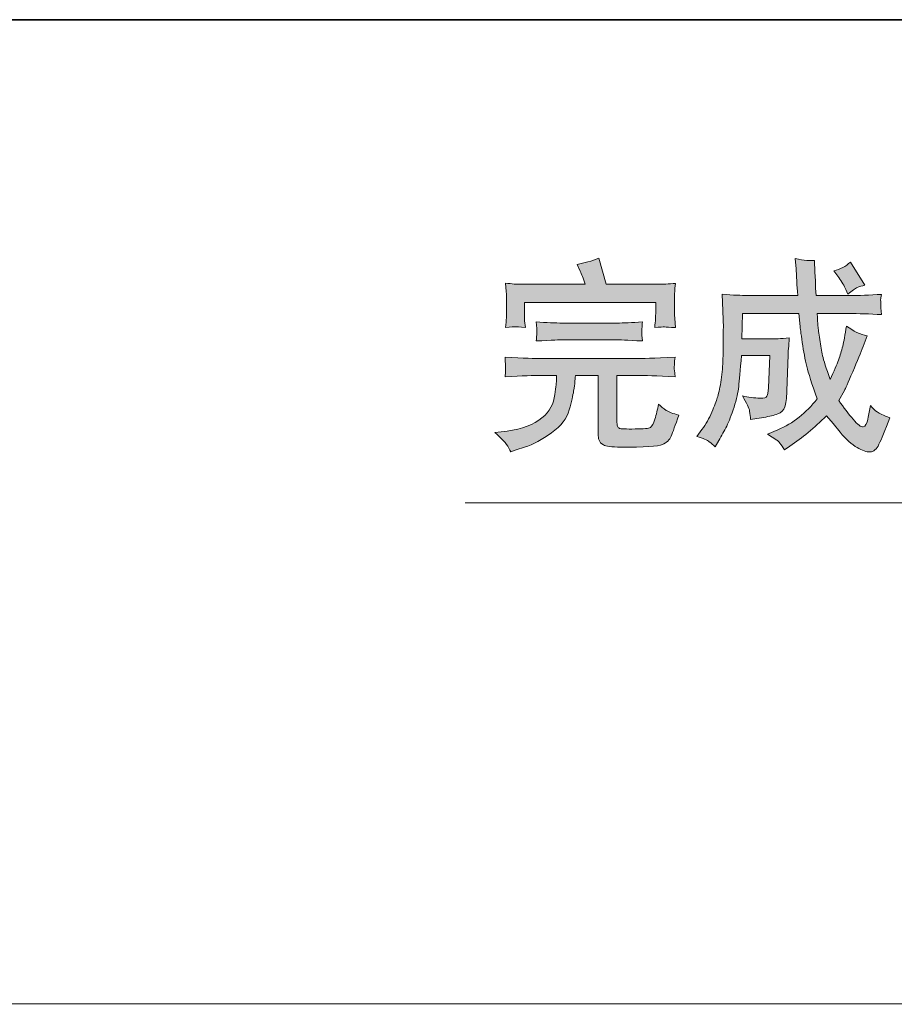
# Model space of a CAD drawing. Units: inches. Extents: x -1054 to 1688, y -390 to 1210.
# Drawn here: x 1317 to 1507, y 897 to 1111 of the extents above; entities that cross this region are included whole.
import ezdxf

# ---------------------------------------------------------------- set-up
doc = ezdxf.new("R2010")
doc.units = ezdxf.units.IN
doc.header["$MEASUREMENT"] = 0
doc.layers.add('图层 1', color=7, linetype='Continuous')

msp = doc.modelspace()

# ---------------------------------------------------------------- hatches: boundary and pattern name
at = {"layer": '图层 1'}
h = msp.add_hatch(color=7, dxfattribs=at)
h.dxf.hatch_style = 2
edge = h.paths.add_edge_path()
edge.add_spline(control_points=[(1420.15, 1021.33), (1420.15, 1021.33), (1421.51, 1021.46), (1421.51, 1021.46), (1425.03, 1021.78), (1427.75, 1022.62), (1429.69, 1023.97), (1431.6, 1025.3), (1432.72, 1026.93), (1433.04, 1028.85), (1433.34, 1030.76), (1433.49, 1032), (1433.53, 1032.58), (1433.53, 1032.58), (1433.57, 1033.72), (1433.57, 1033.72), (1433.57, 1033.72), (1430.14, 1033.72), (1430.14, 1033.72), (1428.74, 1033.72), (1426.14, 1033.61), (1422.36, 1033.38), (1422.43, 1033.91), (1422.47, 1034.36), (1422.47, 1034.69), (1422.51, 1035.01), (1422.51, 1035.27), (1422.49, 1035.46), (1422.49, 1035.63), (1422.45, 1036.36), (1422.36, 1037.67), (1426.44, 1037.46), (1429.02, 1037.35), (1430.14, 1037.35), (1430.14, 1037.35), (1451.14, 1037.35), (1451.14, 1037.35), (1451.91, 1037.35), (1454.62, 1037.46), (1459.32, 1037.67), (1459.22, 1037.09), (1459.17, 1036.66), (1459.17, 1036.36), (1459.15, 1036.08), (1459.13, 1035.76), (1459.11, 1035.44), (1459.11, 1035.09), (1459.11, 1034.88), (1459.15, 1034.84), (1459.15, 1034.84), (1459.32, 1033.38), (1459.32, 1033.38), (1455.33, 1033.61), (1452.6, 1033.72), (1451.14, 1033.72), (1451.14, 1033.72), (1446.67, 1033.72), (1446.67, 1033.72), (1446.67, 1033.72), (1446.67, 1023.82), (1446.67, 1023.82), (1446.67, 1023.33), (1446.72, 1022.96), (1446.76, 1022.72), (1446.85, 1022.49), (1447, 1022.32), (1447.25, 1022.21), (1447.49, 1022.1), (1448.63, 1022.04), (1450.63, 1022.08), (1452.47, 1022.08), (1453.59, 1022.19), (1453.93, 1022.42), (1454.28, 1022.66), (1454.6, 1023.24), (1454.92, 1024.23), (1455.24, 1025.19), (1455.5, 1026.29), (1455.67, 1027.49), (1456.25, 1026.96), (1456.81, 1026.5), (1457.35, 1026.12), (1457.91, 1025.75), (1458.83, 1025.41), (1460.1, 1025.11), (1459.35, 1022.88), (1458.81, 1021.35), (1458.44, 1020.53), (1458.1, 1019.7), (1457.48, 1019.1), (1456.55, 1018.69), (1455.63, 1018.28), (1452.62, 1018.11), (1447.49, 1018.15), (1445.47, 1018.15), (1444.21, 1018.32), (1443.73, 1018.62), (1443.24, 1018.92), (1442.94, 1019.25), (1442.79, 1019.61), (1442.66, 1019.98), (1442.57, 1020.47), (1442.57, 1021.11), (1442.57, 1021.11), (1442.57, 1033.72), (1442.57, 1033.72), (1442.57, 1033.72), (1437.68, 1033.72), (1437.68, 1033.72), (1437.61, 1033.12), (1437.55, 1032.62), (1437.53, 1032.24), (1437.48, 1031.87), (1437.42, 1031.23), (1437.27, 1030.31), (1437.12, 1029.4), (1436.8, 1028.03), (1436.32, 1026.2), (1435.81, 1024.38), (1434.54, 1022.72), (1432.48, 1021.24), (1430.42, 1019.78), (1428.46, 1018.73), (1426.62, 1018.11), (1426.62, 1018.11), (1424.75, 1017.51), (1424.75, 1017.51), (1424.75, 1017.51), (1423.63, 1017.08), (1423.63, 1017.08), (1423.33, 1017.66), (1423.03, 1018.19), (1422.71, 1018.69), (1422.39, 1019.18), (1421.53, 1020.06), (1420.15, 1021.33)], knot_values=[0, 0, 0, 0, 1, 1, 1, 2, 2, 2, 3, 3, 3, 4, 4, 4, 5, 5, 5, 6, 6, 6, 7, 7, 7, 8, 8, 8, 9, 9, 9, 10, 10, 10, 11, 11, 11, 12, 12, 12, 13, 13, 13, 14, 14, 14, 15, 15, 15, 16, 16, 16, 17, 17, 17, 18, 18, 18, 19, 19, 19, 20, 20, 20, 21, 21, 21, 22, 22, 22, 23, 23, 23, 24, 24, 24, 25, 25, 25, 26, 26, 26, 27, 27, 27, 28, 28, 28, 29, 29, 29, 30, 30, 30, 31, 31, 31, 32, 32, 32, 33, 33, 33, 34, 34, 34, 35, 35, 35, 36, 36, 36, 37, 37, 37, 38, 38, 38, 39, 39, 39, 40, 40, 40, 41, 41, 41, 42, 42, 42, 43, 43, 43, 44, 44, 44, 45, 45, 45, 45], degree=3, periodic=0)
edge = h.paths.add_edge_path()
edge.add_spline(control_points=[(1422.49, 1044.14), (1422.64, 1045.77), (1422.71, 1046.93), (1422.71, 1047.57), (1422.71, 1047.57), (1422.71, 1050.15), (1422.71, 1050.15), (1422.71, 1050.49), (1422.67, 1051.09), (1422.62, 1051.93), (1422.62, 1051.93), (1422.49, 1053.76), (1422.49, 1053.76), (1423.87, 1053.58), (1424.96, 1053.5), (1425.74, 1053.5), (1425.74, 1053.5), (1439.8, 1053.5), (1439.8, 1053.5), (1439.33, 1054.79), (1438.97, 1055.73), (1438.69, 1056.33), (1438.69, 1056.33), (1438, 1057.82), (1438, 1057.82), (1439.59, 1058.12), (1441.18, 1058.57), (1442.77, 1059.15), (1442.77, 1059.15), (1444.33, 1053.5), (1444.33, 1053.5), (1444.33, 1053.5), (1455.63, 1053.5), (1455.63, 1053.5), (1456.64, 1053.5), (1457.88, 1053.58), (1459.41, 1053.71), (1459.28, 1052.92), (1459.22, 1052.32), (1459.22, 1051.89), (1459.19, 1051.46), (1459.19, 1050.88), (1459.19, 1050.15), (1459.19, 1050.15), (1459.19, 1047.61), (1459.19, 1047.61), (1459.19, 1046.82), (1459.22, 1046.3), (1459.22, 1046.05), (1459.22, 1046.05), (1459.41, 1044.09), (1459.41, 1044.09), (1458.12, 1044.18), (1457.33, 1044.22), (1457.03, 1044.24), (1456.73, 1044.24), (1456, 1044.2), (1454.88, 1044.09), (1454.96, 1044.87), (1455.01, 1045.49), (1455.05, 1045.94), (1455.07, 1046.39), (1455.09, 1046.95), (1455.09, 1047.66), (1455.09, 1047.66), (1455.09, 1049.57), (1455.09, 1049.57), (1455.09, 1049.57), (1426.57, 1049.57), (1426.57, 1049.57), (1426.57, 1049.57), (1426.57, 1047.44), (1426.57, 1047.44), (1426.57, 1046.41), (1426.6, 1045.81), (1426.62, 1045.6), (1426.62, 1045.6), (1426.79, 1044.14), (1426.79, 1044.14), (1425.56, 1044.22), (1424.83, 1044.26), (1424.62, 1044.29), (1424.4, 1044.31), (1423.67, 1044.24), (1422.49, 1044.14)], knot_values=[0, 0, 0, 0, 1, 1, 1, 2, 2, 2, 3, 3, 3, 4, 4, 4, 5, 5, 5, 6, 6, 6, 7, 7, 7, 8, 8, 8, 9, 9, 9, 10, 10, 10, 11, 11, 11, 12, 12, 12, 13, 13, 13, 14, 14, 14, 15, 15, 15, 16, 16, 16, 17, 17, 17, 18, 18, 18, 19, 19, 19, 20, 20, 20, 21, 21, 21, 22, 22, 22, 23, 23, 23, 24, 24, 24, 25, 25, 25, 26, 26, 26, 27, 27, 27, 28, 28, 28, 28], degree=3, periodic=0)
edge = h.paths.add_edge_path()
edge.add_spline(control_points=[(1429.15, 1041.19), (1429.19, 1041.71), (1429.22, 1042.14), (1429.24, 1042.48), (1429.26, 1042.83), (1429.28, 1043.08), (1429.28, 1043.26), (1429.28, 1043.26), (1429.24, 1043.92), (1429.24, 1043.92), (1429.24, 1043.92), (1429.15, 1045.34), (1429.15, 1045.34), (1431.32, 1045.17), (1433.25, 1045.08), (1434.88, 1045.08), (1434.88, 1045.08), (1446.72, 1045.08), (1446.72, 1045.08), (1448.05, 1045.08), (1449.9, 1045.17), (1452.24, 1045.34), (1452.15, 1044.69), (1452.11, 1044.22), (1452.11, 1043.88), (1452.11, 1043.88), (1452.11, 1043.23), (1452.11, 1043.23), (1452.09, 1042.68), (1452.09, 1042.42), (1452.11, 1042.42), (1452.11, 1042.42), (1452.24, 1041.19), (1452.24, 1041.19), (1448.8, 1041.37), (1446.98, 1041.45), (1446.8, 1041.45), (1446.8, 1041.45), (1434.8, 1041.45), (1434.8, 1041.45), (1434.48, 1041.45), (1432.61, 1041.37), (1429.15, 1041.19)], knot_values=[0, 0, 0, 0, 1, 1, 1, 2, 2, 2, 3, 3, 3, 4, 4, 4, 5, 5, 5, 6, 6, 6, 7, 7, 7, 8, 8, 8, 9, 9, 9, 10, 10, 10, 11, 11, 11, 12, 12, 12, 13, 13, 13, 14, 14, 14, 14], degree=3, periodic=0)
h = msp.add_hatch(color=7, dxfattribs=at)
h.dxf.hatch_style = 2
edge = h.paths.add_edge_path()
edge.add_spline(control_points=[(1494.84, 1055), (1495.53, 1054.04), (1496.03, 1053.16), (1496.37, 1052.38), (1496.37, 1052.38), (1496.8, 1051.37), (1496.8, 1051.37), (1497.76, 1052.12), (1498.45, 1052.6), (1498.88, 1052.79), (1499.33, 1052.98), (1499.87, 1053.16), (1500.51, 1053.33), (1500.51, 1053.33), (1497.38, 1058.33), (1497.38, 1058.33), (1496.35, 1057.39), (1495.14, 1056.74), (1493.81, 1056.46), (1493.81, 1056.46), (1494.84, 1055), (1494.84, 1055)], knot_values=[0, 0, 0, 0, 1, 1, 1, 2, 2, 2, 3, 3, 3, 4, 4, 4, 5, 5, 5, 6, 6, 6, 7, 7, 7, 7], degree=3, periodic=0)
edge = h.paths.add_edge_path()
edge.add_spline(control_points=[(1466.71, 1019.31), (1467.16, 1018.97), (1467.59, 1018.6), (1468.04, 1018.19), (1468.04, 1018.19), (1468.82, 1019.55), (1468.82, 1019.55), (1469.42, 1020.62), (1470, 1021.67), (1470.51, 1022.7), (1471.03, 1023.73), (1471.54, 1025.11), (1472.1, 1026.83), (1472.64, 1028.54), (1472.98, 1030.05), (1473.11, 1031.31), (1473.26, 1032.56), (1473.45, 1034.79), (1473.73, 1038.02), (1473.73, 1038.02), (1479.9, 1038.02), (1479.9, 1038.02), (1479.9, 1038.02), (1479.6, 1031.01), (1479.6, 1031.01), (1479.53, 1030.09), (1479.42, 1029.49), (1479.23, 1029.17), (1479.06, 1028.87), (1478.61, 1028.74), (1477.81, 1028.76), (1476.46, 1028.8), (1475.15, 1028.97), (1473.91, 1029.27), (1474.85, 1027.71), (1475.37, 1026.61), (1475.49, 1025.95), (1475.58, 1025.26), (1475.64, 1024.68), (1475.69, 1024.16), (1475.69, 1024.16), (1477.08, 1024.38), (1477.08, 1024.38), (1477.08, 1024.38), (1478.54, 1024.59), (1478.54, 1024.59), (1479.81, 1024.79), (1480.8, 1025.04), (1481.59, 1025.34), (1482.37, 1025.65), (1482.88, 1026.14), (1483.14, 1026.85), (1483.38, 1027.54), (1483.53, 1028.69), (1483.59, 1030.33), (1483.59, 1030.33), (1483.85, 1038.21), (1483.85, 1038.21), (1483.85, 1038.38), (1483.87, 1038.83), (1483.93, 1039.52), (1484, 1040.21), (1484.04, 1041), (1484.11, 1041.88), (1482.09, 1041.69), (1480.88, 1041.62), (1480.52, 1041.64), (1480.52, 1041.64), (1473.82, 1041.64), (1473.82, 1041.64), (1473.82, 1041.64), (1473.95, 1047.14), (1473.95, 1047.14), (1473.95, 1047.14), (1486.19, 1047.14), (1486.19, 1047.14), (1486.19, 1047.14), (1486.47, 1044.35), (1486.47, 1044.35), (1486.47, 1044.07), (1486.62, 1042.91), (1486.92, 1040.89), (1487.22, 1038.9), (1487.54, 1037.16), (1487.89, 1035.67), (1488.25, 1034.21), (1489, 1031.89), (1490.16, 1028.65), (1487.78, 1025.54), (1484.92, 1023.26), (1481.59, 1021.89), (1481.59, 1021.89), (1479.34, 1020.94), (1479.34, 1020.94), (1479.34, 1020.94), (1481.38, 1019.68), (1481.38, 1019.68), (1481.74, 1019.46), (1482.3, 1018.77), (1483.08, 1017.57), (1483.08, 1017.57), (1484.24, 1018.37), (1484.24, 1018.37), (1486.9, 1020.1), (1489.52, 1022.3), (1492.16, 1024.94), (1492.16, 1024.94), (1493.6, 1023.24), (1493.6, 1023.24), (1493.6, 1023.24), (1495.12, 1021.35), (1495.12, 1021.35), (1496.45, 1019.78), (1497.68, 1018.69), (1498.82, 1018.04), (1499.93, 1017.38), (1500.88, 1017.08), (1501.65, 1017.1), (1502.42, 1017.12), (1503.07, 1017.68), (1503.58, 1018.75), (1504.1, 1019.83), (1504.92, 1021.76), (1505.97, 1024.53), (1504.57, 1025.02), (1503.63, 1025.45), (1503.18, 1025.77), (1502.73, 1026.12), (1502.25, 1026.57), (1501.74, 1027.15), (1501.57, 1026.23), (1501.39, 1025.24), (1501.16, 1024.23), (1500.96, 1023.22), (1500.62, 1022.66), (1500.17, 1022.55), (1499.7, 1022.47), (1498.97, 1023), (1497.96, 1024.19), (1496.95, 1025.37), (1495.94, 1026.74), (1494.84, 1028.27), (1494.84, 1028.27), (1496.07, 1030.46), (1496.07, 1030.46), (1496.24, 1030.76), (1496.84, 1032.11), (1497.87, 1034.49), (1498.9, 1036.88), (1499.65, 1038.7), (1500.17, 1040.01), (1500.17, 1040.01), (1501.03, 1042.31), (1501.03, 1042.31), (1499.55, 1042.57), (1498.04, 1043.28), (1496.52, 1044.44), (1496.22, 1042.52), (1495.96, 1041.06), (1495.7, 1040.06), (1495.45, 1039.02), (1495.17, 1038.04), (1494.8, 1037.05), (1494.46, 1036.06), (1493.83, 1034.66), (1492.98, 1032.84), (1492.12, 1035.27), (1491.56, 1036.98), (1491.34, 1037.99), (1491.15, 1038.98), (1490.94, 1040.16), (1490.72, 1041.52), (1490.53, 1042.87), (1490.38, 1043.83), (1490.33, 1044.46), (1490.27, 1045.08), (1490.21, 1045.98), (1490.16, 1047.14), (1490.16, 1047.14), (1496.93, 1047.14), (1496.93, 1047.14), (1499.2, 1047.14), (1501.59, 1047.08), (1504.1, 1046.91), (1504.1, 1046.91), (1503.99, 1048.41), (1503.99, 1048.41), (1503.99, 1048.41), (1503.99, 1049.18), (1503.99, 1049.18), (1503.95, 1049.7), (1503.95, 1050.02), (1503.95, 1050.17), (1503.97, 1050.32), (1504.04, 1050.71), (1504.1, 1051.31), (1501.59, 1051.14), (1499.22, 1051.07), (1496.97, 1051.07), (1496.97, 1051.07), (1489.95, 1051.07), (1489.95, 1051.07), (1489.95, 1051.07), (1489.8, 1052.68), (1489.8, 1052.68), (1489.8, 1052.68), (1489.78, 1054.25), (1489.78, 1054.25), (1489.78, 1054.25), (1489.67, 1056.12), (1489.67, 1056.12), (1489.67, 1056.12), (1489.6, 1058.67), (1489.6, 1058.67), (1488.72, 1058.57), (1487.31, 1058.7), (1485.37, 1059.08), (1485.37, 1059.08), (1485.57, 1056.83), (1485.57, 1056.83), (1485.57, 1056.83), (1485.74, 1053.91), (1485.74, 1053.91), (1485.76, 1053.26), (1485.82, 1052.32), (1485.95, 1051.07), (1485.95, 1051.07), (1474.96, 1051.07), (1474.96, 1051.07), (1473.76, 1051.07), (1471.93, 1051.16), (1469.5, 1051.33), (1469.5, 1051.33), (1469.78, 1044.07), (1469.78, 1044.07), (1469.78, 1043.9), (1469.76, 1043.64), (1469.76, 1043.34), (1469.74, 1043.04), (1469.74, 1042.27), (1469.76, 1041.02), (1469.76, 1039.78), (1469.74, 1038.38), (1469.67, 1036.81), (1469.61, 1035.24), (1469.46, 1033.72), (1469.22, 1032.22), (1468.99, 1030.74), (1468.73, 1029.6), (1468.47, 1028.85), (1468.26, 1028.09), (1467.85, 1027.06), (1467.27, 1025.73), (1466.71, 1024.4), (1465.98, 1023.13), (1465.12, 1021.93), (1465.12, 1021.93), (1464.03, 1020.47), (1464.03, 1020.47), (1465.38, 1020.02), (1466.3, 1019.63), (1466.71, 1019.31)], knot_values=[0, 0, 0, 0, 1, 1, 1, 2, 2, 2, 3, 3, 3, 4, 4, 4, 5, 5, 5, 6, 6, 6, 7, 7, 7, 8, 8, 8, 9, 9, 9, 10, 10, 10, 11, 11, 11, 12, 12, 12, 13, 13, 13, 14, 14, 14, 15, 15, 15, 16, 16, 16, 17, 17, 17, 18, 18, 18, 19, 19, 19, 20, 20, 20, 21, 21, 21, 22, 22, 22, 23, 23, 23, 24, 24, 24, 25, 25, 25, 26, 26, 26, 27, 27, 27, 28, 28, 28, 29, 29, 29, 30, 30, 30, 31, 31, 31, 32, 32, 32, 33, 33, 33, 34, 34, 34, 35, 35, 35, 36, 36, 36, 37, 37, 37, 38, 38, 38, 39, 39, 39, 40, 40, 40, 41, 41, 41, 42, 42, 42, 43, 43, 43, 44, 44, 44, 45, 45, 45, 46, 46, 46, 47, 47, 47, 48, 48, 48, 49, 49, 49, 50, 50, 50, 51, 51, 51, 52, 52, 52, 53, 53, 53, 54, 54, 54, 55, 55, 55, 56, 56, 56, 57, 57, 57, 58, 58, 58, 59, 59, 59, 60, 60, 60, 61, 61, 61, 62, 62, 62, 63, 63, 63, 64, 64, 64, 65, 65, 65, 66, 66, 66, 67, 67, 67, 68, 68, 68, 69, 69, 69, 70, 70, 70, 71, 71, 71, 72, 72, 72, 73, 73, 73, 74, 74, 74, 75, 75, 75, 76, 76, 76, 77, 77, 77, 78, 78, 78, 79, 79, 79, 80, 80, 80, 81, 81, 81, 82, 82, 82, 83, 83, 83, 84, 84, 84, 85, 85, 85, 86, 86, 86, 87, 87, 87, 87], degree=3, periodic=0)

# ---------------------------------------------------------------- linework, layer by layer
at = {"layer": '图层 1', "color": 7, "lineweight": 35}
msp.add_lwpolyline([(1688.32, -260.43), (-1054.47, -260.43), (-1054.47, 1110.98), (1688.32, 1110.98), (1688.32, -260.43)], dxfattribs=at)
at = {"layer": '图层 1', "color": 7, "lineweight": 5}
msp.add_lwpolyline([(1413.73, 1006.04), (1607.22, 1006.04)], dxfattribs=at)
at = {"layer": '图层 1', "color": 7, "lineweight": 9}
for points in [[(1158.97, 897.24), (1629.71, 897.24)], [(1627.69, 897.24), (1375.78, 897.24)]]:
    msp.add_lwpolyline(points, dxfattribs=at)
at = {"layer": '图层 1', "color": 7, "lineweight": 0}
for points, knots in [([(1422.49, 1044.14), (1422.64, 1045.77), (1422.71, 1046.93), (1422.71, 1047.57), (1422.71, 1047.57), (1422.71, 1050.15), (1422.71, 1050.15), (1422.71, 1050.49), (1422.67, 1051.09), (1422.62, 1051.93), (1422.62, 1051.93), (1422.49, 1053.76), (1422.49, 1053.76), (1423.87, 1053.58), (1424.96, 1053.5), (1425.74, 1053.5), (1425.74, 1053.5), (1439.8, 1053.5), (1439.8, 1053.5), (1439.33, 1054.79), (1438.97, 1055.73), (1438.69, 1056.33), (1438.69, 1056.33), (1438, 1057.82), (1438, 1057.82), (1439.59, 1058.12), (1441.18, 1058.57), (1442.77, 1059.15), (1442.77, 1059.15), (1444.33, 1053.5), (1444.33, 1053.5), (1444.33, 1053.5), (1455.63, 1053.5), (1455.63, 1053.5), (1456.64, 1053.5), (1457.88, 1053.58), (1459.41, 1053.71), (1459.28, 1052.92), (1459.22, 1052.32), (1459.22, 1051.89), (1459.19, 1051.46), (1459.19, 1050.88), (1459.19, 1050.15), (1459.19, 1050.15), (1459.19, 1047.61), (1459.19, 1047.61), (1459.19, 1046.82), (1459.22, 1046.3), (1459.22, 1046.05), (1459.22, 1046.05), (1459.41, 1044.09), (1459.41, 1044.09), (1458.12, 1044.18), (1457.33, 1044.22), (1457.03, 1044.24), (1456.73, 1044.24), (1456, 1044.2), (1454.88, 1044.09), (1454.96, 1044.87), (1455.01, 1045.49), (1455.05, 1045.94), (1455.07, 1046.39), (1455.09, 1046.95), (1455.09, 1047.66), (1455.09, 1047.66), (1455.09, 1049.57), (1455.09, 1049.57), (1455.09, 1049.57), (1426.57, 1049.57), (1426.57, 1049.57), (1426.57, 1049.57), (1426.57, 1047.44), (1426.57, 1047.44), (1426.57, 1046.41), (1426.6, 1045.81), (1426.62, 1045.6), (1426.62, 1045.6), (1426.79, 1044.14), (1426.79, 1044.14), (1425.56, 1044.22), (1424.83, 1044.26), (1424.62, 1044.29), (1424.4, 1044.31), (1423.67, 1044.24), (1422.49, 1044.14)], [0, 0, 0, 0, 1, 1, 1, 2, 2, 2, 3, 3, 3, 4, 4, 4, 5, 5, 5, 6, 6, 6, 7, 7, 7, 8, 8, 8, 9, 9, 9, 10, 10, 10, 11, 11, 11, 12, 12, 12, 13, 13, 13, 14, 14, 14, 15, 15, 15, 16, 16, 16, 17, 17, 17, 18, 18, 18, 19, 19, 19, 20, 20, 20, 21, 21, 21, 22, 22, 22, 23, 23, 23, 24, 24, 24, 25, 25, 25, 26, 26, 26, 27, 27, 27, 28, 28, 28, 28]), ([(1466.71, 1019.31), (1467.16, 1018.97), (1467.59, 1018.6), (1468.04, 1018.19), (1468.04, 1018.19), (1468.82, 1019.55), (1468.82, 1019.55), (1469.42, 1020.62), (1470, 1021.67), (1470.51, 1022.7), (1471.03, 1023.73), (1471.54, 1025.11), (1472.1, 1026.83), (1472.64, 1028.54), (1472.98, 1030.05), (1473.11, 1031.31), (1473.26, 1032.56), (1473.45, 1034.79), (1473.73, 1038.02), (1473.73, 1038.02), (1479.9, 1038.02), (1479.9, 1038.02), (1479.9, 1038.02), (1479.6, 1031.01), (1479.6, 1031.01), (1479.53, 1030.09), (1479.42, 1029.49), (1479.23, 1029.17), (1479.06, 1028.87), (1478.61, 1028.74), (1477.81, 1028.76), (1476.46, 1028.8), (1475.15, 1028.97), (1473.91, 1029.27), (1474.85, 1027.71), (1475.37, 1026.61), (1475.49, 1025.95), (1475.58, 1025.26), (1475.64, 1024.68), (1475.69, 1024.16), (1475.69, 1024.16), (1477.08, 1024.38), (1477.08, 1024.38), (1477.08, 1024.38), (1478.54, 1024.59), (1478.54, 1024.59), (1479.81, 1024.79), (1480.8, 1025.04), (1481.59, 1025.34), (1482.37, 1025.65), (1482.88, 1026.14), (1483.14, 1026.85), (1483.38, 1027.54), (1483.53, 1028.69), (1483.59, 1030.33), (1483.59, 1030.33), (1483.85, 1038.21), (1483.85, 1038.21), (1483.85, 1038.38), (1483.87, 1038.83), (1483.93, 1039.52), (1484, 1040.21), (1484.04, 1041), (1484.11, 1041.88), (1482.09, 1041.69), (1480.88, 1041.62), (1480.52, 1041.64), (1480.52, 1041.64), (1473.82, 1041.64), (1473.82, 1041.64), (1473.82, 1041.64), (1473.95, 1047.14), (1473.95, 1047.14), (1473.95, 1047.14), (1486.19, 1047.14), (1486.19, 1047.14), (1486.19, 1047.14), (1486.47, 1044.35), (1486.47, 1044.35), (1486.47, 1044.07), (1486.62, 1042.91), (1486.92, 1040.89), (1487.22, 1038.9), (1487.54, 1037.16), (1487.89, 1035.67), (1488.25, 1034.21), (1489, 1031.89), (1490.16, 1028.65), (1487.78, 1025.54), (1484.92, 1023.26), (1481.59, 1021.89), (1481.59, 1021.89), (1479.34, 1020.94), (1479.34, 1020.94), (1479.34, 1020.94), (1481.38, 1019.68), (1481.38, 1019.68), (1481.74, 1019.46), (1482.3, 1018.77), (1483.08, 1017.57), (1483.08, 1017.57), (1484.24, 1018.37), (1484.24, 1018.37), (1486.9, 1020.1), (1489.52, 1022.3), (1492.16, 1024.94), (1492.16, 1024.94), (1493.6, 1023.24), (1493.6, 1023.24), (1493.6, 1023.24), (1495.12, 1021.35), (1495.12, 1021.35), (1496.45, 1019.78), (1497.68, 1018.69), (1498.82, 1018.04), (1499.93, 1017.38), (1500.88, 1017.08), (1501.65, 1017.1), (1502.42, 1017.12), (1503.07, 1017.68), (1503.58, 1018.75), (1504.1, 1019.83), (1504.92, 1021.76), (1505.97, 1024.53), (1504.57, 1025.02), (1503.63, 1025.45), (1503.18, 1025.77), (1502.73, 1026.12), (1502.25, 1026.57), (1501.74, 1027.15), (1501.57, 1026.23), (1501.39, 1025.24), (1501.16, 1024.23), (1500.96, 1023.22), (1500.62, 1022.66), (1500.17, 1022.55), (1499.7, 1022.47), (1498.97, 1023), (1497.96, 1024.19), (1496.95, 1025.37), (1495.94, 1026.74), (1494.84, 1028.27), (1494.84, 1028.27), (1496.07, 1030.46), (1496.07, 1030.46), (1496.24, 1030.76), (1496.84, 1032.11), (1497.87, 1034.49), (1498.9, 1036.88), (1499.65, 1038.7), (1500.17, 1040.01), (1500.17, 1040.01), (1501.03, 1042.31), (1501.03, 1042.31), (1499.55, 1042.57), (1498.04, 1043.28), (1496.52, 1044.44), (1496.22, 1042.52), (1495.96, 1041.06), (1495.7, 1040.06), (1495.45, 1039.02), (1495.17, 1038.04), (1494.8, 1037.05), (1494.46, 1036.06), (1493.83, 1034.66), (1492.98, 1032.84), (1492.12, 1035.27), (1491.56, 1036.98), (1491.34, 1037.99), (1491.15, 1038.98), (1490.94, 1040.16), (1490.72, 1041.52), (1490.53, 1042.87), (1490.38, 1043.83), (1490.33, 1044.46), (1490.27, 1045.08), (1490.21, 1045.98), (1490.16, 1047.14), (1490.16, 1047.14), (1496.93, 1047.14), (1496.93, 1047.14), (1499.2, 1047.14), (1501.59, 1047.08), (1504.1, 1046.91), (1504.1, 1046.91), (1503.99, 1048.41), (1503.99, 1048.41), (1503.99, 1048.41), (1503.99, 1049.18), (1503.99, 1049.18), (1503.95, 1049.7), (1503.95, 1050.02), (1503.95, 1050.17), (1503.97, 1050.32), (1504.04, 1050.71), (1504.1, 1051.31), (1501.59, 1051.14), (1499.22, 1051.07), (1496.97, 1051.07), (1496.97, 1051.07), (1489.95, 1051.07), (1489.95, 1051.07), (1489.95, 1051.07), (1489.8, 1052.68), (1489.8, 1052.68), (1489.8, 1052.68), (1489.78, 1054.25), (1489.78, 1054.25), (1489.78, 1054.25), (1489.67, 1056.12), (1489.67, 1056.12), (1489.67, 1056.12), (1489.6, 1058.67), (1489.6, 1058.67), (1488.72, 1058.57), (1487.31, 1058.7), (1485.37, 1059.08), (1485.37, 1059.08), (1485.57, 1056.83), (1485.57, 1056.83), (1485.57, 1056.83), (1485.74, 1053.91), (1485.74, 1053.91), (1485.76, 1053.26), (1485.82, 1052.32), (1485.95, 1051.07), (1485.95, 1051.07), (1474.96, 1051.07), (1474.96, 1051.07), (1473.76, 1051.07), (1471.93, 1051.16), (1469.5, 1051.33), (1469.5, 1051.33), (1469.78, 1044.07), (1469.78, 1044.07), (1469.78, 1043.9), (1469.76, 1043.64), (1469.76, 1043.34), (1469.74, 1043.04), (1469.74, 1042.27), (1469.76, 1041.02), (1469.76, 1039.78), (1469.74, 1038.38), (1469.67, 1036.81), (1469.61, 1035.24), (1469.46, 1033.72), (1469.22, 1032.22), (1468.99, 1030.74), (1468.73, 1029.6), (1468.47, 1028.85), (1468.26, 1028.09), (1467.85, 1027.06), (1467.27, 1025.73), (1466.71, 1024.4), (1465.98, 1023.13), (1465.12, 1021.93), (1465.12, 1021.93), (1464.03, 1020.47), (1464.03, 1020.47), (1465.38, 1020.02), (1466.3, 1019.63), (1466.71, 1019.31)], [0, 0, 0, 0, 1, 1, 1, 2, 2, 2, 3, 3, 3, 4, 4, 4, 5, 5, 5, 6, 6, 6, 7, 7, 7, 8, 8, 8, 9, 9, 9, 10, 10, 10, 11, 11, 11, 12, 12, 12, 13, 13, 13, 14, 14, 14, 15, 15, 15, 16, 16, 16, 17, 17, 17, 18, 18, 18, 19, 19, 19, 20, 20, 20, 21, 21, 21, 22, 22, 22, 23, 23, 23, 24, 24, 24, 25, 25, 25, 26, 26, 26, 27, 27, 27, 28, 28, 28, 29, 29, 29, 30, 30, 30, 31, 31, 31, 32, 32, 32, 33, 33, 33, 34, 34, 34, 35, 35, 35, 36, 36, 36, 37, 37, 37, 38, 38, 38, 39, 39, 39, 40, 40, 40, 41, 41, 41, 42, 42, 42, 43, 43, 43, 44, 44, 44, 45, 45, 45, 46, 46, 46, 47, 47, 47, 48, 48, 48, 49, 49, 49, 50, 50, 50, 51, 51, 51, 52, 52, 52, 53, 53, 53, 54, 54, 54, 55, 55, 55, 56, 56, 56, 57, 57, 57, 58, 58, 58, 59, 59, 59, 60, 60, 60, 61, 61, 61, 62, 62, 62, 63, 63, 63, 64, 64, 64, 65, 65, 65, 66, 66, 66, 67, 67, 67, 68, 68, 68, 69, 69, 69, 70, 70, 70, 71, 71, 71, 72, 72, 72, 73, 73, 73, 74, 74, 74, 75, 75, 75, 76, 76, 76, 77, 77, 77, 78, 78, 78, 79, 79, 79, 80, 80, 80, 81, 81, 81, 82, 82, 82, 83, 83, 83, 84, 84, 84, 85, 85, 85, 86, 86, 86, 87, 87, 87, 87]), ([(1494.84, 1055), (1495.53, 1054.04), (1496.03, 1053.16), (1496.37, 1052.38), (1496.37, 1052.38), (1496.8, 1051.37), (1496.8, 1051.37), (1497.76, 1052.12), (1498.45, 1052.6), (1498.88, 1052.79), (1499.33, 1052.98), (1499.87, 1053.16), (1500.51, 1053.33), (1500.51, 1053.33), (1497.38, 1058.33), (1497.38, 1058.33), (1496.35, 1057.39), (1495.14, 1056.74), (1493.81, 1056.46), (1493.81, 1056.46), (1494.84, 1055), (1494.84, 1055)], [0, 0, 0, 0, 1, 1, 1, 2, 2, 2, 3, 3, 3, 4, 4, 4, 5, 5, 5, 6, 6, 6, 7, 7, 7, 7]), ([(1429.15, 1041.19), (1429.19, 1041.71), (1429.22, 1042.14), (1429.24, 1042.48), (1429.26, 1042.83), (1429.28, 1043.08), (1429.28, 1043.26), (1429.28, 1043.26), (1429.24, 1043.92), (1429.24, 1043.92), (1429.24, 1043.92), (1429.15, 1045.34), (1429.15, 1045.34), (1431.32, 1045.17), (1433.25, 1045.08), (1434.88, 1045.08), (1434.88, 1045.08), (1446.72, 1045.08), (1446.72, 1045.08), (1448.05, 1045.08), (1449.9, 1045.17), (1452.24, 1045.34), (1452.15, 1044.69), (1452.11, 1044.22), (1452.11, 1043.88), (1452.11, 1043.88), (1452.11, 1043.23), (1452.11, 1043.23), (1452.09, 1042.68), (1452.09, 1042.42), (1452.11, 1042.42), (1452.11, 1042.42), (1452.24, 1041.19), (1452.24, 1041.19), (1448.8, 1041.37), (1446.98, 1041.45), (1446.8, 1041.45), (1446.8, 1041.45), (1434.8, 1041.45), (1434.8, 1041.45), (1434.48, 1041.45), (1432.61, 1041.37), (1429.15, 1041.19)], [0, 0, 0, 0, 1, 1, 1, 2, 2, 2, 3, 3, 3, 4, 4, 4, 5, 5, 5, 6, 6, 6, 7, 7, 7, 8, 8, 8, 9, 9, 9, 10, 10, 10, 11, 11, 11, 12, 12, 12, 13, 13, 13, 14, 14, 14, 14]), ([(1420.15, 1021.33), (1420.15, 1021.33), (1421.51, 1021.46), (1421.51, 1021.46), (1425.03, 1021.78), (1427.75, 1022.62), (1429.69, 1023.97), (1431.6, 1025.3), (1432.72, 1026.93), (1433.04, 1028.85), (1433.34, 1030.76), (1433.49, 1032), (1433.53, 1032.58), (1433.53, 1032.58), (1433.57, 1033.72), (1433.57, 1033.72), (1433.57, 1033.72), (1430.14, 1033.72), (1430.14, 1033.72), (1428.74, 1033.72), (1426.14, 1033.61), (1422.36, 1033.38), (1422.43, 1033.91), (1422.47, 1034.36), (1422.47, 1034.69), (1422.51, 1035.01), (1422.51, 1035.27), (1422.49, 1035.46), (1422.49, 1035.63), (1422.45, 1036.36), (1422.36, 1037.67), (1426.44, 1037.46), (1429.02, 1037.35), (1430.14, 1037.35), (1430.14, 1037.35), (1451.14, 1037.35), (1451.14, 1037.35), (1451.91, 1037.35), (1454.62, 1037.46), (1459.32, 1037.67), (1459.22, 1037.09), (1459.17, 1036.66), (1459.17, 1036.36), (1459.15, 1036.08), (1459.13, 1035.76), (1459.11, 1035.44), (1459.11, 1035.09), (1459.11, 1034.88), (1459.15, 1034.84), (1459.15, 1034.84), (1459.32, 1033.38), (1459.32, 1033.38), (1455.33, 1033.61), (1452.6, 1033.72), (1451.14, 1033.72), (1451.14, 1033.72), (1446.67, 1033.72), (1446.67, 1033.72), (1446.67, 1033.72), (1446.67, 1023.82), (1446.67, 1023.82), (1446.67, 1023.33), (1446.72, 1022.96), (1446.76, 1022.72), (1446.85, 1022.49), (1447, 1022.32), (1447.25, 1022.21), (1447.49, 1022.1), (1448.63, 1022.04), (1450.63, 1022.08), (1452.47, 1022.08), (1453.59, 1022.19), (1453.93, 1022.42), (1454.28, 1022.66), (1454.6, 1023.24), (1454.92, 1024.23), (1455.24, 1025.19), (1455.5, 1026.29), (1455.67, 1027.49), (1456.25, 1026.96), (1456.81, 1026.5), (1457.35, 1026.12), (1457.91, 1025.75), (1458.83, 1025.41), (1460.1, 1025.11), (1459.35, 1022.88), (1458.81, 1021.35), (1458.44, 1020.53), (1458.1, 1019.7), (1457.48, 1019.1), (1456.55, 1018.69), (1455.63, 1018.28), (1452.62, 1018.11), (1447.49, 1018.15), (1445.47, 1018.15), (1444.21, 1018.32), (1443.73, 1018.62), (1443.24, 1018.92), (1442.94, 1019.25), (1442.79, 1019.61), (1442.66, 1019.98), (1442.57, 1020.47), (1442.57, 1021.11), (1442.57, 1021.11), (1442.57, 1033.72), (1442.57, 1033.72), (1442.57, 1033.72), (1437.68, 1033.72), (1437.68, 1033.72), (1437.61, 1033.12), (1437.55, 1032.62), (1437.53, 1032.24), (1437.48, 1031.87), (1437.42, 1031.23), (1437.27, 1030.31), (1437.12, 1029.4), (1436.8, 1028.03), (1436.32, 1026.2), (1435.81, 1024.38), (1434.54, 1022.72), (1432.48, 1021.24), (1430.42, 1019.78), (1428.46, 1018.73), (1426.62, 1018.11), (1426.62, 1018.11), (1424.75, 1017.51), (1424.75, 1017.51), (1424.75, 1017.51), (1423.63, 1017.08), (1423.63, 1017.08), (1423.33, 1017.66), (1423.03, 1018.19), (1422.71, 1018.69), (1422.39, 1019.18), (1421.53, 1020.06), (1420.15, 1021.33)], [0, 0, 0, 0, 1, 1, 1, 2, 2, 2, 3, 3, 3, 4, 4, 4, 5, 5, 5, 6, 6, 6, 7, 7, 7, 8, 8, 8, 9, 9, 9, 10, 10, 10, 11, 11, 11, 12, 12, 12, 13, 13, 13, 14, 14, 14, 15, 15, 15, 16, 16, 16, 17, 17, 17, 18, 18, 18, 19, 19, 19, 20, 20, 20, 21, 21, 21, 22, 22, 22, 23, 23, 23, 24, 24, 24, 25, 25, 25, 26, 26, 26, 27, 27, 27, 28, 28, 28, 29, 29, 29, 30, 30, 30, 31, 31, 31, 32, 32, 32, 33, 33, 33, 34, 34, 34, 35, 35, 35, 36, 36, 36, 37, 37, 37, 38, 38, 38, 39, 39, 39, 40, 40, 40, 41, 41, 41, 42, 42, 42, 43, 43, 43, 44, 44, 44, 45, 45, 45, 45])]:
    msp.add_open_spline(points, degree=3, knots=knots, dxfattribs=at)

doc.saveas('drawing.dxf')
